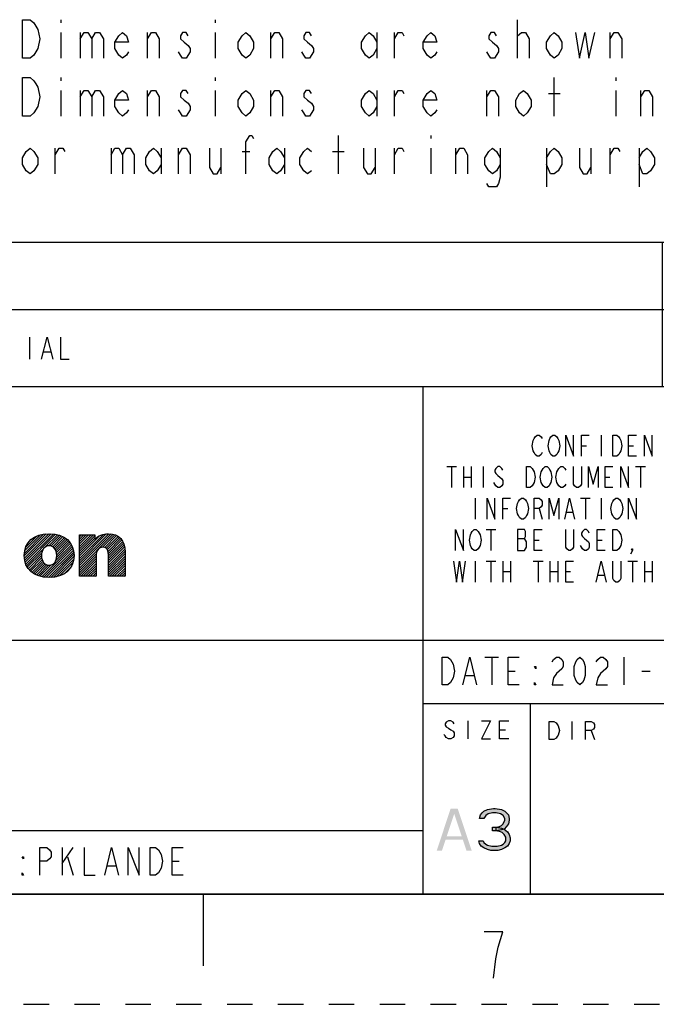
# Model space of a CAD drawing. Units: millimetres. Extents: x 0 to 350, y 0 to 248.
# Drawn here: x 246 to 294, y 0 to 74 of the extents above; entities that cross this region are included whole.
import ezdxf

# ---------------------------------------------------------------- set-up
doc = ezdxf.new("R2010")
doc.units = ezdxf.units.MM
doc.header["$LTSCALE"] = 19.25
doc.linetypes.add('DASHED', pattern=[0.2, 0.1, -0.1])
doc.linetypes.add('HIDDEN', pattern=[0.2, 0.1, -0.1])
doc.layers.get('0').update_dxf_attribs({"linetype": 'CONTINUOUS'})
doc.layers.add('DEFAULT_2', color=8, linetype='HIDDEN')
doc.layers.add('MATERIAL_TABLE', color=7, linetype='CONTINUOUS')

# ---------------------------------------------------------------- blocks, each defined once
blk = doc.blocks.new('2019_RA_LOGO_TB_BL0', base_point=(227.874, 37.163))
at = {"color": 2, "linetype": 'Continuous'}
for p, q in [((246.454, 33.908), (248.116, 35.57)), ((246.465, 34.1), (247.914, 35.55)), ((246.466, 33.738), (248.308, 35.58)), ((246.486, 33.577), (248.485, 35.576)), ((246.492, 34.31), (247.687, 35.504)), ((246.519, 33.428), (248.651, 35.56)), ((246.561, 34.56), (247.421, 35.42)), ((246.564, 33.291), (248.814, 35.542)), ((246.8, 34.981), (246.983, 35.164)), ((248.036, 34.581), (248.962, 35.508)), ((248.309, 34.673), (249.108, 35.472)), ((248.472, 34.654), (249.24, 35.422)), ((248.601, 34.602), (249.369, 35.37)), ((248.703, 34.522), (249.485, 35.304)), ((248.785, 34.422), (249.598, 35.235)), ((248.845, 34.301), (249.698, 35.153)), ((248.887, 34.16), (249.793, 35.067)), ((250.624, 33.355), (252.848, 35.578)), ((250.624, 33.536), (252.658, 35.57)), ((250.624, 33.173), (253.016, 35.565)), ((250.624, 32.991), (253.172, 35.539)), ((250.624, 33.718), (252.439, 35.532)), ((250.624, 34.445), (251.686, 35.506)), ((250.624, 34.626), (251.504, 35.506)), ((250.624, 34.808), (251.323, 35.506)), ((250.624, 34.99), (251.141, 35.506)), ((250.624, 35.171), (250.959, 35.506)), ((250.624, 35.353), (250.777, 35.506)), ((250.624, 34.263), (251.786, 35.424)), ((250.624, 33.9), (252.148, 35.423)), ((250.624, 34.081), (251.786, 35.243)), ((252.374, 34.559), (253.316, 35.501)), ((252.54, 34.543), (253.442, 35.445)), ((252.663, 34.485), (253.561, 35.383)), ((252.744, 34.384), (253.664, 35.304)), ((252.792, 34.25), (253.753, 35.212)), ((252.814, 34.09), (253.833, 35.11)), ((252.823, 33.918), (253.9, 34.995)), ((246.615, 33.161), (247.898, 34.443)), ((247.787, 32.334), (250.081, 34.628)), ((247.943, 32.309), (250.132, 34.497)), ((248.109, 32.292), (250.167, 34.351)), ((248.855, 33.584), (250.023, 34.752)), ((248.904, 33.814), (249.955, 34.865)), ((248.908, 34), (249.878, 34.97)), ((252.823, 33.737), (253.96, 34.873)), ((252.823, 33.555), (254.002, 34.733)), ((252.823, 33.373), (254.04, 34.59)), ((252.823, 33.192), (254.058, 34.426)), ((252.823, 33.01), (254.074, 34.26)), ((246.682, 33.046), (247.772, 34.136)), ((246.752, 32.934), (247.752, 33.934)), ((246.837, 32.837), (247.765, 33.765)), ((246.925, 32.744), (247.799, 33.618)), ((248.28, 32.282), (250.198, 34.2)), ((248.463, 32.283), (250.209, 34.03)), ((248.664, 32.303), (250.211, 33.849)), ((248.877, 32.334), (250.198, 33.655)), ((250.624, 32.81), (251.909, 34.094)), ((250.624, 32.628), (251.883, 33.886)), ((250.624, 32.446), (251.882, 33.704)), ((250.722, 32.363), (251.882, 33.522)), ((252.823, 32.828), (254.075, 34.08)), ((252.823, 32.647), (254.075, 33.898)), ((252.823, 32.465), (254.075, 33.716)), ((252.903, 32.363), (254.075, 33.535)), ((247.025, 32.662), (247.854, 33.491)), ((247.131, 32.586), (247.927, 33.383)), ((247.246, 32.52), (248.022, 33.295)), ((247.369, 32.461), (248.139, 33.231)), ((247.5, 32.411), (248.289, 33.2)), ((247.639, 32.368), (248.495, 33.224)), ((249.117, 32.392), (250.15, 33.425)), ((249.435, 32.529), (250.039, 33.132)), ((250.904, 32.363), (251.882, 33.341)), ((251.086, 32.363), (251.882, 33.159)), ((251.268, 32.363), (251.882, 32.977)), ((251.449, 32.363), (251.882, 32.795)), ((253.084, 32.363), (254.075, 33.353)), ((253.266, 32.363), (254.075, 33.171)), ((253.448, 32.363), (254.075, 32.99)), ((253.629, 32.363), (254.075, 32.808)), ((251.631, 32.363), (251.882, 32.614)), ((251.813, 32.363), (251.882, 32.432)), ((253.811, 32.363), (254.075, 32.626)), ((253.993, 32.363), (254.075, 32.445))]:
    blk.add_line(p, q, dxfattribs=at)
for points, knots in [([(248.332, 35.581), (247.154, 35.581), (246.453, 34.963), (246.453, 33.929), (246.453, 32.895), (247.154, 32.281), (248.332, 32.281), (249.509, 32.281), (250.216, 32.892), (250.216, 33.928), (250.216, 34.965), (249.512, 35.581), (248.332, 35.581)], [0, 0, 0, 0, 1, 1, 1, 2, 2, 2, 3, 3, 3, 4, 4, 4, 4]), ([(252.812, 35.581), (252.426, 35.59), (252.054, 35.438), (251.786, 35.16), (251.786, 35.16), (251.786, 35.506), (251.786, 35.506), (251.786, 35.506), (250.624, 35.506), (250.624, 35.506), (250.624, 35.506), (250.624, 32.363), (250.624, 32.363), (250.624, 32.363), (251.882, 32.363), (251.882, 32.363), (251.882, 32.363), (251.882, 33.877), (251.882, 33.877), (251.882, 34.294), (252.084, 34.563), (252.395, 34.563), (252.607, 34.563), (252.823, 34.493), (252.823, 33.975), (252.823, 33.975), (252.823, 32.363), (252.823, 32.363), (252.823, 32.363), (254.075, 32.363), (254.075, 32.363), (254.075, 32.363), (254.075, 34.186), (254.075, 34.186), (254.075, 35.092), (253.626, 35.581), (252.812, 35.581)], [0, 0, 0, 0, 1, 1, 1, 2, 2, 2, 3, 3, 3, 4, 4, 4, 5, 5, 5, 6, 6, 6, 7, 7, 7, 8, 8, 8, 9, 9, 9, 10, 10, 10, 11, 11, 11, 12, 12, 12, 12]), ([(248.332, 33.196), (247.986, 33.196), (247.752, 33.493), (247.752, 33.929), (247.752, 34.366), (247.986, 34.674), (248.332, 34.674), (248.677, 34.674), (248.911, 34.382), (248.911, 33.929), (248.911, 33.477), (248.688, 33.201), (248.332, 33.201), (248.332, 33.201), (248.332, 33.196), (248.332, 33.196)], [0, 0, 0, 0, 1, 1, 1, 2, 2, 2, 3, 3, 3, 4, 4, 4, 5, 5, 5, 5])]:
    blk.add_open_spline(points, degree=3, knots=knots, dxfattribs=at)
blk = doc.blocks.new('*T18')
at = {"color": 2, "linetype": 'Continuous'}
for p, q in [((162.56, 38.354), (0, 38.354)), ((0, 0), (0, 38.354)), ((97.536, 0), (97.536, 38.354)), ((162.56, 0), (162.56, 38.354)), ((162.56, 19.177), (0, 19.177)), ((130.048, 14.38275), (130.048, 19.177)), ((162.56, 14.38275), (97.536, 14.38275)), ((105.664, 0), (105.664, 14.38275)), ((154.432, 0), (154.432, 14.38275)), ((97.536, 4.79425), (0, 4.79425)), ((48.768, 0), (48.768, 4.79425)), ((162.56, 0), (0, 0))]:
    blk.add_line(p, q, dxfattribs=at)
blk = doc.blocks.new('*T21')
at = {"layer": 'MATERIAL_TABLE', "color": 2, "linetype": 'Continuous'}
for p, q in [((188.393, 10.913), (0, 10.913)), ((0, 0), (0, 10.913)), ((20.833, 0), (20.833, 10.913)), ((41.667, 0), (41.667, 10.913)), ((141.488, 0), (141.488, 10.913)), ((161.727, 0), (161.727, 10.913)), ((188.393, 0), (188.393, 10.913)), ((188.393, 5.833), (0, 5.833)), ((188.393, 0), (0, 0))]:
    blk.add_line(p, q, dxfattribs=at)

msp = doc.modelspace()

# ---------------------------------------------------------------- hatches: boundary and pattern name
at = {"linetype": 'Continuous'}
for points in [[(281.236, 14.062), (280.905, 14.062), (280.971, 14.332), (281.104, 14.467), (281.236, 14.602), (281.5, 14.737), (281.963, 14.805), (282.096, 14.805), (282.559, 14.737), (282.823, 14.602), (282.956, 14.467), (283.088, 14.332), (283.154, 14.062), (283.154, 13.927), (283.088, 13.657), (282.956, 13.454), (282.757, 13.251), (282.559, 13.184), (282.162, 13.116), (282.162, 13.386), (282.426, 13.454), (282.559, 13.522), (282.691, 13.657), (282.823, 13.927), (282.823, 14.062), (282.691, 14.265), (282.493, 14.4), (282.162, 14.467), (281.897, 14.467), (281.567, 14.4), (281.368, 14.265)], [(281.897, 13.116), (281.897, 13.386), (282.162, 13.386), (282.559, 13.319), (282.757, 13.251), (283.022, 13.049), (283.154, 12.846), (283.22, 12.576), (283.22, 12.373), (283.154, 12.17), (283.022, 11.968), (282.823, 11.833), (282.559, 11.698), (282.294, 11.63), (281.765, 11.63), (281.5, 11.698), (281.236, 11.833), (281.037, 11.968), (280.905, 12.17), (280.839, 12.373), (281.17, 12.373), (281.236, 12.238), (281.368, 12.103), (281.5, 12.035), (281.831, 11.968), (282.228, 11.968), (282.559, 12.035), (282.691, 12.103), (282.823, 12.238), (282.889, 12.373), (282.889, 12.643), (282.757, 12.846), (282.625, 12.981), (282.493, 13.049), (282.162, 13.116)]]:
    msp.add_hatch(color=2, dxfattribs=at).paths.add_polyline_path(points)

# ---------------------------------------------------------------- linework, layer by layer
at = {"color": 2, "linetype": 'Continuous'}
for p, q in [((249.227, 74.453), (249.227, 74.21)), ((260.893, 74.453), (260.893, 74.21)), ((283.789, 71.536), (283.789, 74.453)), ((249.227, 73.48), (249.227, 71.536)), ((250.685, 73.48), (250.685, 71.536)), ((255.789, 71.536), (255.789, 73.48)), ((260.893, 73.48), (260.893, 71.536)), ((265.122, 71.536), (265.122, 73.48)), ((273.143, 73.48), (273.143, 71.536)), ((274.456, 71.536), (274.456, 73.48)), ((283.789, 73.237), (284.081, 73.48)), ((290.789, 71.536), (290.789, 73.48)), ((249.227, 70.078), (249.227, 69.835)), ((260.893, 70.078), (260.893, 69.835)), ((286.56, 67.161), (286.56, 70.078)), ((291.227, 70.078), (291.227, 69.835)), ((249.227, 69.105), (249.227, 67.161)), ((250.685, 69.105), (250.685, 67.161)), ((255.789, 67.161), (255.789, 69.105)), ((260.893, 69.105), (260.893, 67.161)), ((265.122, 67.161), (265.122, 69.105)), ((273.143, 69.105), (273.143, 67.161)), ((274.456, 67.161), (274.456, 69.105)), ((281.456, 67.161), (281.456, 69.105)), ((286.122, 68.862), (286.997, 68.862)), ((291.227, 69.105), (291.227, 67.161)), ((293.122, 67.161), (293.122, 69.105)), ((270.227, 62.786), (270.227, 65.703)), ((277.227, 65.703), (277.227, 65.46)), ((248.789, 62.786), (248.789, 64.73)), ((253.018, 64.73), (253.018, 62.786)), ((256.81, 64.73), (256.81, 62.786)), ((258.122, 62.786), (258.122, 64.73)), ((261.331, 64.73), (261.331, 62.786)), ((262.935, 64.487), (263.518, 64.487)), ((266.143, 64.73), (266.143, 62.786)), ((269.789, 64.487), (270.664, 64.487)), ((272.997, 64.73), (272.997, 62.786)), ((274.456, 62.786), (274.456, 64.73)), ((277.227, 64.73), (277.227, 62.786)), ((279.122, 62.786), (279.122, 64.73)), ((285.977, 64.73), (285.977, 61.814)), ((289.331, 64.73), (289.331, 62.786)), ((290.789, 62.786), (290.789, 64.73)), ((292.977, 64.73), (292.977, 61.814)), ((290.105, 43.036), (290.105, 41.449)), ((288.616, 42.242), (288.988, 42.242)), ((292.188, 42.242), (292.56, 42.242)), ((278.422, 40.655), (279.166, 40.655)), ((278.794, 40.655), (278.794, 39.067)), ((279.687, 40.655), (279.687, 39.067)), ((280.282, 40.655), (280.282, 39.067)), ((281.175, 40.655), (281.175, 39.067)), ((292.709, 40.655), (293.453, 40.655)), ((293.081, 40.655), (293.081, 39.067)), ((279.687, 39.861), (280.282, 39.861)), ((290.402, 39.861), (290.774, 39.861)), ((280.58, 38.274), (280.58, 36.686)), ((288.542, 38.274), (289.286, 38.274)), ((288.914, 38.274), (288.914, 36.686)), ((290.105, 38.274), (290.105, 36.686)), ((282.663, 37.48), (283.035, 37.48)), ((285.417, 37.48), (285.64, 36.686)), ((287.5, 37.215), (287.947, 37.215)), ((281.398, 35.892), (282.142, 35.892)), ((281.77, 35.892), (281.77, 34.305)), ((283.779, 35.231), (284.3, 35.231)), ((285.045, 35.099), (285.417, 35.099)), ((289.807, 35.099), (290.179, 35.099)), ((280.58, 33.511), (280.58, 31.924)), ((281.398, 33.511), (282.142, 33.511)), ((281.77, 33.511), (281.77, 31.924)), ((282.663, 33.511), (282.663, 31.924)), ((283.259, 33.511), (283.259, 31.924)), ((284.97, 33.511), (285.714, 33.511)), ((285.342, 33.511), (285.342, 31.924)), ((286.235, 33.511), (286.235, 31.924)), ((286.83, 33.511), (286.83, 31.924)), ((292.114, 33.511), (292.858, 33.511)), ((292.486, 33.511), (292.486, 31.924)), ((293.379, 33.511), (293.379, 31.924)), ((293.974, 33.511), (293.974, 31.924)), ((282.663, 32.717), (283.259, 32.717)), ((286.235, 32.717), (286.83, 32.717)), ((287.426, 32.717), (287.798, 32.717)), ((289.881, 32.453), (290.328, 32.453)), ((293.379, 32.717), (293.974, 32.717)), ((281.305, 26.24), (282.346, 26.24)), ((281.825, 26.24), (281.825, 24.157)), ((291.825, 26.24), (291.825, 24.157)), ((279.846, 24.851), (280.471, 24.851)), ((283.075, 25.199), (283.596, 25.199)), ((293.179, 25.199), (293.804, 25.199)), ((280.019, 21.446), (280.019, 20.07)), ((287.895, 21.39), (287.895, 20.015)), ((282.426, 20.758), (282.856, 20.758)), ((289.356, 20.703), (289.614, 20.015)), ((249.307, 11.858), (249.307, 9.774)), ((249.307, 10.642), (250.141, 11.858)), ((249.724, 11.163), (250.141, 9.774)), ((252.745, 10.469), (253.37, 10.469)), ((257.641, 10.816), (258.162, 10.816))]:
    msp.add_line(p, q, dxfattribs=at)
at = {"color": 7, "linetype": 'Continuous'}
for p, q in [((8.333, 8.333), (341.667, 8.333)), ((260, 8.333), (260, 2.917))]:
    msp.add_line(p, q, dxfattribs=at)
at = {"color": 2, "linetype": 'Continuous'}
for points in [[(246.31, 74.453), (246.893, 74.453), (247.185, 74.21), (247.331, 73.966), (247.477, 73.723), (247.622, 72.994), (247.477, 72.265)], [(247.477, 72.265), (247.185, 71.779), (246.893, 71.536), (246.31, 71.536), (246.31, 74.453)], [(250.685, 72.994), (250.977, 73.48), (251.268, 73.48), (251.56, 72.994), (251.56, 71.536)], [(251.56, 72.994), (251.852, 73.48), (252.143, 73.48), (252.435, 72.994), (252.435, 71.536)], [(254.331, 72.022), (254.185, 71.779), (253.893, 71.536), (253.602, 71.779), (253.31, 72.265), (253.31, 72.751), (253.602, 73.237), (253.893, 73.48), (254.185, 73.237), (254.331, 72.751), (253.31, 72.751)], [(255.789, 72.994), (256.081, 73.48), (256.372, 73.48), (256.664, 72.994), (256.664, 71.536)], [(258.852, 73.237), (258.706, 73.48), (258.414, 73.48), (258.268, 73.237), (258.268, 72.994), (258.56, 72.751), (258.852, 72.508), (258.997, 72.265), (258.997, 72.022)], [(263.81, 72.265), (263.518, 71.779), (263.227, 71.536), (262.935, 71.779), (262.643, 72.265), (262.643, 72.751), (262.935, 73.237), (263.227, 73.48), (263.518, 73.237), (263.81, 72.751), (263.81, 72.265)], [(265.122, 72.994), (265.414, 73.48), (265.706, 73.48), (265.997, 72.994), (265.997, 71.536)], [(268.185, 73.237), (268.039, 73.48), (267.747, 73.48), (267.602, 73.237), (267.602, 72.994), (267.893, 72.751), (268.185, 72.508), (268.331, 72.265), (268.331, 72.022), (268.039, 71.536)], [(273.143, 72.265), (272.852, 71.779), (272.56, 71.536), (272.268, 71.779), (271.977, 72.265), (271.977, 72.751), (272.268, 73.237), (272.56, 73.48), (272.852, 73.237), (273.143, 72.751)], [(274.456, 72.994), (274.747, 73.48), (275.039, 73.48), (275.185, 73.237)], [(277.664, 72.022), (277.518, 71.779), (277.227, 71.536), (276.935, 71.779), (276.643, 72.265), (276.643, 72.751), (276.935, 73.237), (277.227, 73.48), (277.518, 73.237), (277.664, 72.751), (276.643, 72.751)], [(282.185, 73.237), (282.039, 73.48), (281.747, 73.48), (281.602, 73.237), (281.602, 72.994), (281.893, 72.751), (282.185, 72.508), (282.331, 72.265), (282.331, 72.022), (282.039, 71.536)], [(284.081, 73.48), (284.372, 73.48), (284.664, 72.994), (284.664, 71.536)], [(287.143, 72.265), (286.852, 71.779), (286.56, 71.536), (286.268, 71.779), (285.977, 72.265), (285.977, 72.751), (286.268, 73.237), (286.56, 73.48), (286.852, 73.237), (287.143, 72.751), (287.143, 72.265)], [(288.164, 73.48), (288.456, 71.536), (288.893, 73.48), (289.185, 71.536), (289.622, 73.48)], [(290.789, 72.994), (291.081, 73.48), (291.372, 73.48), (291.664, 72.994), (291.664, 71.536)], [(258.997, 72.022), (258.706, 71.536), (258.414, 71.536), (258.268, 71.779), (258.122, 72.022)], [(268.039, 71.536), (267.747, 71.536), (267.602, 71.779), (267.456, 72.022)], [(282.039, 71.536), (281.747, 71.536), (281.602, 71.779), (281.456, 72.022)], [(246.31, 70.078), (246.893, 70.078), (247.185, 69.835), (247.331, 69.591), (247.477, 69.348), (247.622, 68.619), (247.477, 67.89)], [(247.477, 67.89), (247.185, 67.404), (246.893, 67.161), (246.31, 67.161), (246.31, 70.078)], [(250.685, 68.619), (250.977, 69.105), (251.268, 69.105), (251.56, 68.619), (251.56, 67.161)], [(251.56, 68.619), (251.852, 69.105), (252.143, 69.105), (252.435, 68.619), (252.435, 67.161)], [(254.331, 67.647), (254.185, 67.404), (253.893, 67.161), (253.602, 67.404), (253.31, 67.89), (253.31, 68.376), (253.602, 68.862), (253.893, 69.105), (254.185, 68.862), (254.331, 68.376), (253.31, 68.376)], [(255.789, 68.619), (256.081, 69.105), (256.372, 69.105), (256.664, 68.619), (256.664, 67.161)], [(258.852, 68.862), (258.706, 69.105), (258.414, 69.105), (258.268, 68.862), (258.268, 68.619), (258.56, 68.376), (258.852, 68.133), (258.997, 67.89), (258.997, 67.647)], [(263.81, 67.89), (263.518, 67.404), (263.227, 67.161), (262.935, 67.404), (262.643, 67.89), (262.643, 68.376), (262.935, 68.862), (263.227, 69.105), (263.518, 68.862), (263.81, 68.376), (263.81, 67.89)], [(265.122, 68.619), (265.414, 69.105), (265.706, 69.105), (265.997, 68.619), (265.997, 67.161)], [(268.185, 68.862), (268.039, 69.105), (267.747, 69.105), (267.602, 68.862), (267.602, 68.619), (267.893, 68.376), (268.185, 68.133), (268.331, 67.89), (268.331, 67.647), (268.039, 67.161)], [(273.143, 67.89), (272.852, 67.404), (272.56, 67.161), (272.268, 67.404), (271.977, 67.89), (271.977, 68.376), (272.268, 68.862), (272.56, 69.105), (272.852, 68.862), (273.143, 68.376)], [(274.456, 68.619), (274.747, 69.105), (275.039, 69.105), (275.185, 68.862)], [(277.664, 67.647), (277.518, 67.404), (277.227, 67.161), (276.935, 67.404), (276.643, 67.89), (276.643, 68.376), (276.935, 68.862), (277.227, 69.105), (277.518, 68.862), (277.664, 68.376), (276.643, 68.376)], [(281.456, 68.619), (281.747, 69.105), (282.039, 69.105), (282.331, 68.619), (282.331, 67.161)], [(284.81, 67.89), (284.518, 67.404), (284.227, 67.161), (283.935, 67.404), (283.643, 67.89), (283.643, 68.376), (283.935, 68.862), (284.227, 69.105), (284.518, 68.862), (284.81, 68.376), (284.81, 67.89)], [(293.122, 68.619), (293.414, 69.105), (293.706, 69.105), (293.997, 68.619), (293.997, 67.161)], [(258.997, 67.647), (258.706, 67.161), (258.414, 67.161), (258.268, 67.404), (258.122, 67.647)], [(268.039, 67.161), (267.747, 67.161), (267.602, 67.404), (267.456, 67.647)], [(263.227, 62.786), (263.227, 65.216), (263.518, 65.703), (263.664, 65.703), (263.81, 65.46)], [(247.477, 63.515), (247.185, 63.029), (246.893, 62.786), (246.602, 63.029), (246.31, 63.515), (246.31, 64.001), (246.602, 64.487), (246.893, 64.73), (247.185, 64.487), (247.477, 64.001), (247.477, 63.515)], [(248.789, 64.244), (249.081, 64.73), (249.372, 64.73), (249.518, 64.487)], [(253.018, 64.244), (253.31, 64.73), (253.602, 64.73), (253.893, 64.244), (253.893, 62.786)], [(253.893, 64.244), (254.185, 64.73), (254.477, 64.73), (254.768, 64.244), (254.768, 62.786)], [(256.81, 63.515), (256.518, 63.029), (256.227, 62.786), (255.935, 63.029), (255.643, 63.515), (255.643, 64.001), (255.935, 64.487), (256.227, 64.73), (256.518, 64.487), (256.81, 64.001)], [(258.122, 64.244), (258.414, 64.73), (258.706, 64.73), (258.997, 64.244), (258.997, 62.786)], [(260.456, 64.73), (260.456, 63.272), (260.747, 62.786), (261.039, 62.786), (261.331, 63.272)], [(266.143, 63.515), (265.852, 63.029), (265.56, 62.786), (265.268, 63.029), (264.977, 63.515), (264.977, 64.001), (265.268, 64.487), (265.56, 64.73), (265.852, 64.487), (266.143, 64.001)], [(268.185, 63.029), (267.893, 62.786), (267.602, 63.029), (267.31, 63.515), (267.31, 64.001), (267.602, 64.487), (267.893, 64.73), (268.185, 64.487)], [(272.122, 64.73), (272.122, 63.272), (272.414, 62.786), (272.706, 62.786), (272.997, 63.272)], [(274.456, 64.244), (274.747, 64.73), (275.039, 64.73), (275.185, 64.487)], [(279.122, 64.244), (279.414, 64.73), (279.706, 64.73), (279.997, 64.244), (279.997, 62.786)], [(282.477, 63.515), (282.185, 63.029), (281.893, 62.786), (281.602, 63.029), (281.31, 63.515), (281.31, 64.001), (281.602, 64.487), (281.893, 64.73), (282.185, 64.487), (282.477, 64.001)], [(282.477, 64.73), (282.477, 62.543), (282.331, 62.057), (282.185, 61.814), (281.602, 61.814), (281.456, 62.057)], [(285.977, 64.001), (286.268, 64.487), (286.56, 64.73), (286.852, 64.487), (287.143, 64.001), (287.143, 63.515), (286.852, 63.029), (286.56, 62.786), (286.268, 62.786), (285.977, 63.515)], [(288.456, 64.73), (288.456, 63.272), (288.747, 62.786), (289.039, 62.786), (289.331, 63.272)], [(290.789, 64.244), (291.081, 64.73), (291.372, 64.73), (291.518, 64.487)], [(292.977, 64.001), (293.268, 64.487), (293.56, 64.73), (293.852, 64.487), (294.143, 64.001), (294.143, 63.515), (293.852, 63.029), (293.56, 62.786), (293.268, 62.786), (292.977, 63.515)], [(285.64, 41.713), (285.565, 41.581), (285.417, 41.449), (285.268, 41.449), (285.119, 41.581), (285.045, 41.713), (284.97, 41.845), (284.896, 42.242), (284.97, 42.639), (285.045, 42.772), (285.119, 42.904), (285.268, 43.036), (285.417, 43.036), (285.565, 42.904), (285.64, 42.772)], [(286.83, 41.713), (286.756, 41.581), (286.607, 41.449), (286.458, 41.449), (286.31, 41.581), (286.235, 41.713), (286.161, 41.845), (286.086, 42.242), (286.161, 42.639), (286.235, 42.772), (286.31, 42.904), (286.458, 43.036), (286.607, 43.036), (286.756, 42.904), (286.83, 42.772), (286.905, 42.639), (286.979, 42.242), (286.905, 41.845), (286.83, 41.713)], [(287.426, 41.449), (287.426, 43.036), (288.021, 41.449), (288.021, 43.036)], [(288.616, 41.449), (288.616, 43.036), (289.212, 43.036)], [(290.998, 43.036), (291.295, 43.036), (291.444, 42.904), (291.519, 42.772), (291.593, 42.639), (291.667, 42.242), (291.593, 41.845), (291.519, 41.713), (291.444, 41.581), (291.295, 41.449), (290.998, 41.449), (290.998, 43.036)], [(292.784, 41.449), (292.188, 41.449), (292.188, 43.036), (292.784, 43.036)], [(293.379, 41.449), (293.379, 43.036), (293.974, 41.449), (293.974, 43.036)], [(282.663, 40.39), (282.589, 40.523), (282.44, 40.655), (282.291, 40.655), (282.142, 40.523), (282.068, 40.39), (282.068, 40.258), (282.142, 40.126), (282.291, 39.993), (282.44, 39.861), (282.589, 39.729), (282.663, 39.597), (282.663, 39.332), (282.589, 39.2), (282.44, 39.067), (282.291, 39.067), (282.142, 39.2), (282.068, 39.332), (281.994, 39.464)], [(284.449, 40.655), (284.747, 40.655), (284.896, 40.523), (284.97, 40.39), (285.045, 40.258), (285.119, 39.861), (285.045, 39.464), (284.97, 39.332), (284.896, 39.2), (284.747, 39.067), (284.449, 39.067), (284.449, 40.655)], [(286.235, 39.332), (286.161, 39.2), (286.012, 39.067), (285.863, 39.067), (285.714, 39.2), (285.64, 39.332), (285.565, 39.464), (285.491, 39.861), (285.565, 40.258), (285.64, 40.39), (285.714, 40.523), (285.863, 40.655), (286.012, 40.655), (286.161, 40.523), (286.235, 40.39), (286.31, 40.258), (286.384, 39.861), (286.31, 39.464), (286.235, 39.332)], [(287.426, 39.332), (287.351, 39.2), (287.203, 39.067), (287.054, 39.067), (286.905, 39.2), (286.83, 39.332), (286.756, 39.464), (286.682, 39.861), (286.756, 40.258), (286.83, 40.39), (286.905, 40.523), (287.054, 40.655), (287.203, 40.655), (287.351, 40.523), (287.426, 40.39)], [(288.616, 40.655), (288.616, 39.332), (288.542, 39.2), (288.393, 39.067), (288.244, 39.067), (288.095, 39.2), (288.021, 39.332), (288.021, 40.655)], [(289.137, 39.067), (289.137, 40.655), (289.509, 39.332), (289.881, 40.655), (289.881, 39.067)], [(290.998, 39.067), (290.402, 39.067), (290.402, 40.655), (290.998, 40.655)], [(291.593, 39.067), (291.593, 40.655), (292.188, 39.067), (292.188, 40.655)], [(281.473, 36.686), (281.473, 38.274), (282.068, 36.686), (282.068, 38.274)], [(282.663, 36.686), (282.663, 38.274), (283.259, 38.274)], [(284.449, 36.951), (284.375, 36.818), (284.226, 36.686), (284.077, 36.686), (283.928, 36.818), (283.854, 36.951), (283.779, 37.083), (283.705, 37.48), (283.779, 37.877), (283.854, 38.009), (283.928, 38.141), (284.077, 38.274), (284.226, 38.274), (284.375, 38.141), (284.449, 38.009), (284.524, 37.877), (284.598, 37.48), (284.524, 37.083), (284.449, 36.951)], [(285.045, 36.686), (285.045, 38.274), (285.417, 38.274), (285.565, 38.141), (285.64, 38.009), (285.64, 37.744), (285.565, 37.612), (285.417, 37.48), (285.045, 37.48)], [(286.161, 36.686), (286.161, 38.274), (286.533, 36.951), (286.905, 38.274), (286.905, 36.686)], [(287.351, 36.686), (287.723, 38.274), (288.095, 36.686)], [(291.593, 36.951), (291.519, 36.818), (291.37, 36.686), (291.221, 36.686), (291.072, 36.818), (290.998, 36.951), (290.923, 37.083), (290.849, 37.48), (290.923, 37.877), (290.998, 38.009), (291.072, 38.141), (291.221, 38.274), (291.37, 38.274), (291.519, 38.141), (291.593, 38.009), (291.667, 37.877), (291.742, 37.48), (291.667, 37.083), (291.593, 36.951)], [(292.188, 36.686), (292.188, 38.274), (292.784, 36.686), (292.784, 38.274)], [(279.091, 34.305), (279.091, 35.892), (279.687, 34.305), (279.687, 35.892)], [(280.877, 34.569), (280.803, 34.437), (280.654, 34.305), (280.505, 34.305), (280.356, 34.437), (280.282, 34.569), (280.208, 34.702), (280.133, 35.099), (280.208, 35.495), (280.282, 35.628), (280.356, 35.76), (280.505, 35.892), (280.654, 35.892), (280.803, 35.76), (280.877, 35.628), (280.952, 35.495), (281.026, 35.099), (280.952, 34.702), (280.877, 34.569)], [(283.779, 35.892), (283.779, 34.305), (284.3, 34.305), (284.375, 34.437), (284.449, 34.569), (284.449, 34.966), (284.375, 35.099), (284.3, 35.231), (284.375, 35.363), (284.375, 35.76), (284.3, 35.892), (283.779, 35.892)], [(285.64, 34.305), (285.045, 34.305), (285.045, 35.892), (285.64, 35.892)], [(288.021, 35.892), (288.021, 34.569), (287.947, 34.437), (287.798, 34.305), (287.649, 34.305), (287.5, 34.437), (287.426, 34.569), (287.426, 35.892)], [(289.212, 35.628), (289.137, 35.76), (288.988, 35.892), (288.84, 35.892), (288.691, 35.76), (288.616, 35.628), (288.616, 35.495), (288.691, 35.363), (288.84, 35.231), (288.988, 35.099), (289.137, 34.966), (289.212, 34.834), (289.212, 34.569), (289.137, 34.437), (288.988, 34.305), (288.84, 34.305), (288.691, 34.437), (288.616, 34.569), (288.542, 34.702)], [(290.402, 34.305), (289.807, 34.305), (289.807, 35.892), (290.402, 35.892)], [(290.998, 35.892), (291.295, 35.892), (291.444, 35.76), (291.519, 35.628), (291.593, 35.495), (291.667, 35.099), (291.593, 34.702), (291.519, 34.569), (291.444, 34.437), (291.295, 34.305), (290.998, 34.305), (290.998, 35.892)], [(292.486, 34.305), (292.411, 34.437), (292.486, 34.437), (292.486, 34.305), (292.337, 34.04)], [(278.943, 33.511), (279.166, 31.924), (279.389, 33.511), (279.612, 31.924), (279.836, 33.511)], [(288.021, 31.924), (287.426, 31.924), (287.426, 33.511), (288.021, 33.511)], [(289.733, 31.924), (290.105, 33.511), (290.477, 31.924)], [(291.593, 33.511), (291.593, 32.188), (291.519, 32.056), (291.37, 31.924), (291.221, 31.924), (291.072, 32.056), (290.998, 32.188), (290.998, 33.511)], [(278.075, 26.24), (278.492, 26.24), (278.7, 26.067), (278.805, 25.893), (278.909, 25.719), (279.013, 25.199), (278.909, 24.678), (278.805, 24.504), (278.7, 24.331), (278.492, 24.157), (278.075, 24.157), (278.075, 26.24)], [(279.638, 24.157), (280.159, 26.24), (280.679, 24.157)], [(283.909, 24.157), (283.075, 24.157), (283.075, 26.24), (283.909, 26.24)], [(286.409, 25.893), (286.513, 26.067), (286.721, 26.24), (286.93, 26.24), (287.138, 26.067), (287.242, 25.893), (287.242, 25.546), (287.138, 25.372), (286.93, 25.199), (286.721, 25.025), (286.513, 24.678), (286.409, 24.157), (287.242, 24.157)], [(288.492, 24.157), (288.284, 24.331), (288.179, 24.504), (288.075, 24.851), (288.075, 25.546), (288.179, 25.893), (288.284, 26.067), (288.492, 26.24), (288.7, 26.067), (288.804, 25.893), (288.909, 25.546), (288.909, 24.851), (288.804, 24.504), (288.7, 24.331), (288.492, 24.157)], [(289.742, 25.893), (289.846, 26.067), (290.055, 26.24), (290.263, 26.24), (290.471, 26.067), (290.575, 25.893), (290.575, 25.546), (290.471, 25.372), (290.263, 25.199), (290.055, 25.025), (289.846, 24.678), (289.742, 24.157), (290.575, 24.157)], [(285.159, 25.546), (285.159, 25.372), (285.054, 25.546), (285.159, 25.546)], [(285.159, 24.157), (285.054, 24.157), (285.054, 24.331), (285.159, 24.157)], [(278.987, 21.217), (278.901, 21.331), (278.729, 21.446), (278.557, 21.446), (278.385, 21.331), (278.299, 21.217), (278.299, 21.102), (278.385, 20.987), (278.557, 20.873), (278.729, 20.758), (278.901, 20.644), (278.987, 20.529), (278.987, 20.3), (278.901, 20.185), (278.729, 20.07), (278.557, 20.07), (278.385, 20.185), (278.299, 20.3), (278.213, 20.414)], [(281.051, 21.446), (281.739, 21.446), (281.051, 20.07), (281.739, 20.07)], [(283.114, 20.07), (282.426, 20.07), (282.426, 21.446), (283.114, 21.446)], [(286.175, 21.39), (286.519, 21.39), (286.691, 21.276)], [(286.691, 21.276), (286.863, 21.047), (286.949, 20.703), (286.863, 20.359), (286.777, 20.244), (286.691, 20.129), (286.519, 20.015), (286.175, 20.015), (286.175, 21.39)], [(288.926, 20.015), (288.926, 21.39), (289.356, 21.39), (289.528, 21.276), (289.614, 21.161), (289.614, 20.932), (289.528, 20.817), (289.356, 20.703), (288.926, 20.703)], [(281.236, 14.062), (280.905, 14.062), (280.971, 14.332), (281.104, 14.467), (281.236, 14.602), (281.5, 14.737), (281.963, 14.805), (282.096, 14.805), (282.559, 14.737), (282.823, 14.602), (282.956, 14.467), (283.088, 14.332), (283.154, 14.062), (283.154, 13.927), (283.088, 13.657), (282.956, 13.454), (282.757, 13.251), (282.559, 13.184), (282.162, 13.116), (282.162, 13.386), (282.426, 13.454), (282.559, 13.522), (282.691, 13.657), (282.823, 13.927), (282.823, 14.062), (282.691, 14.265), (282.493, 14.4), (282.162, 14.467), (281.897, 14.467), (281.567, 14.4), (281.368, 14.265), (281.236, 14.062)], [(281.897, 13.116), (281.897, 13.386), (282.162, 13.386), (282.559, 13.319), (282.757, 13.251), (283.022, 13.049), (283.154, 12.846), (283.22, 12.576), (283.22, 12.373), (283.154, 12.17), (283.022, 11.968), (282.823, 11.833), (282.559, 11.698), (282.294, 11.63), (281.765, 11.63), (281.5, 11.698), (281.236, 11.833), (281.037, 11.968), (280.905, 12.17), (280.839, 12.373), (281.17, 12.373), (281.236, 12.238), (281.368, 12.103), (281.5, 12.035), (281.831, 11.968), (282.228, 11.968), (282.559, 12.035), (282.691, 12.103), (282.823, 12.238), (282.889, 12.373), (282.889, 12.643), (282.757, 12.846), (282.625, 12.981), (282.493, 13.049), (282.162, 13.116), (281.897, 13.116)], [(247.641, 9.774), (247.641, 11.858), (248.161, 11.858), (248.37, 11.684), (248.474, 11.51), (248.474, 11.163), (248.37, 10.99), (248.161, 10.816), (247.641, 10.816)], [(250.974, 11.858), (250.974, 9.774), (251.807, 9.774)], [(252.536, 9.774), (253.057, 11.858), (253.578, 9.774)], [(254.307, 9.774), (254.307, 11.858), (255.141, 9.774), (255.141, 11.858)], [(255.974, 11.858), (256.391, 11.858), (256.599, 11.684), (256.703, 11.51), (256.807, 11.337), (256.911, 10.816), (256.807, 10.295), (256.703, 10.121), (256.599, 9.948), (256.391, 9.774), (255.974, 9.774), (255.974, 11.858)], [(258.474, 9.774), (257.641, 9.774), (257.641, 11.858), (258.474, 11.858)], [(246.391, 11.163), (246.391, 10.99), (246.287, 11.163), (246.391, 11.163)], [(246.391, 9.774), (246.287, 9.774), (246.287, 9.948), (246.391, 9.774)], [(281.957, 1.985), (282.132, 3.443), (282.307, 4.318), (282.482, 4.901), (282.657, 5.485), (281.257, 5.485)]]:
    msp.add_lwpolyline(points, dxfattribs=at)
for points in [[(277.664, 11.63), (278.722, 14.805), (278.061, 11.63), (279.119, 14.805)], [(279.913, 11.63), (280.31, 11.63), (278.855, 14.805), (279.251, 14.805)], [(278.193, 12.711), (278.193, 12.441), (279.781, 12.711), (279.781, 12.441)]]:
    msp.add_solid(points, dxfattribs=at)
at = {"layer": 'DEFAULT_2', "color": 8, "linetype": 'DASHED'}
msp.add_line((0, 0), (350, 0), dxfattribs=at)
at = {"layer": 'MATERIAL_TABLE', "color": 2, "linetype": 'Continuous'}
for p, q in [((246.85, 50.437), (246.85, 48.771)), ((247.934, 49.326), (248.434, 49.326))]:
    msp.add_line(p, q, dxfattribs=at)
for points in [[(247.767, 48.771), (248.184, 50.437), (248.6, 48.771)], [(249.184, 50.437), (249.184, 48.771), (249.85, 48.771)]]:
    msp.add_lwpolyline(points, dxfattribs=at)

# ---------------------------------------------------------------- block references
for name, p in [('*T21', (153.273, 46.687)), ('*T18', (179.107, 8.333))]:
    msp.add_blockref(name, p)
at = {"color": 2, "linetype": 'Continuous'}
msp.add_blockref('2019_RA_LOGO_TB_BL0', (227.874, 37.163), dxfattribs=at)

doc.saveas('drawing.dxf')
